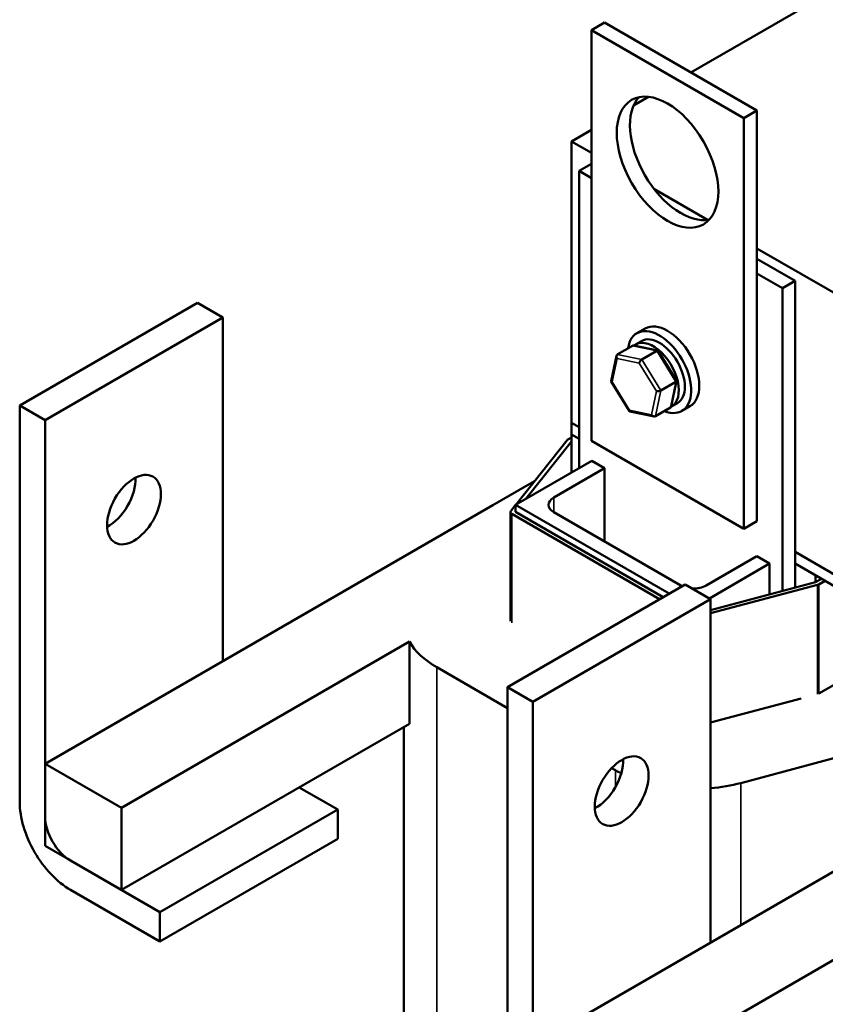
# Model space of a CAD drawing. Units: inches. Extents: x 1.2 to 53.8, y 0.6 to 41.9.
# Drawn here: x 37.1 to 41.8, y 27.3 to 33 of the extents above; entities that cross this region are included whole.
import ezdxf

# ---------------------------------------------------------------- set-up
doc = ezdxf.new("R2010")
doc.units = ezdxf.units.IN
doc.header["$LTSCALE"] = 2.5
doc.header["$MEASUREMENT"] = 0
doc.layers.add('Visible (ANSI)', color=7, linetype='Continuous', lineweight=50)
doc.layers.add('Visible Narrow (ANSI)', color=7, linetype='Continuous', lineweight=35)

msp = doc.modelspace()

# ---------------------------------------------------------------- linework, layer by layer
at = {"layer": 'Visible (ANSI)'}
for p, q in [((41.0257, 32.6939), (41.8064, 33.1447)), ((40.4482, 32.9389), (40.5248, 32.9831)), ((41.4087, 32.4728), (40.5248, 32.9831)), ((41.3321, 32.4286), (40.4482, 32.9389)), ((40.4482, 32.9389), (40.4482, 30.5574)), ((40.6932, 32.502), (40.7806, 32.5525)), ((41.3321, 32.4286), (41.4087, 32.4728)), ((41.4087, 30.0913), (41.4087, 32.4728)), ((41.3321, 30.0471), (41.3321, 32.4286)), ((40.3333, 32.2942), (40.4482, 32.3605)), ((40.3333, 30.6612), (40.3333, 32.2942)), ((40.3333, 32.2942), (40.4482, 32.2278)), ((40.3775, 32.1224), (40.4482, 32.1632)), ((40.3775, 32.1224), (40.4482, 32.0815)), ((40.3775, 30.3975), (40.3775, 32.1224)), ((40.8115, 32.0181), (41.1219, 31.8388)), ((41.4087, 31.6733), (47.4043, 28.2117)), ((41.6296, 31.4845), (41.4087, 31.6121)), ((41.4087, 31.527), (41.556, 31.442)), ((41.6296, 31.4845), (41.556, 31.442)), ((41.6296, 29.7046), (41.6296, 31.4845)), ((41.556, 31.442), (41.556, 29.6851)), ((38.1638, 31.357), (37.1331, 30.7613)), ((38.1638, 31.357), (38.3112, 31.272)), ((38.3112, 31.272), (37.2805, 30.6763)), ((38.3112, 31.272), (38.3112, 29.2784)), ((40.7599, 31.2082), (40.7128, 31.181)), ((40.7041, 31.1158), (40.7388, 31.1359)), ((40.6861, 31.1079), (40.5988, 31.0575)), ((40.8339, 31.0801), (40.6941, 31.109)), ((40.7407, 31.0282), (40.8279, 31.0786)), ((40.9425, 30.9059), (40.8363, 31.0783)), ((40.5628, 30.9029), (40.5938, 31.05)), ((40.6693, 30.7285), (40.5632, 30.9009)), ((40.8511, 30.8489), (40.9383, 30.8992)), ((40.9119, 30.7568), (40.9428, 30.9039)), ((37.1331, 28.4615), (37.1331, 30.7613)), ((37.1331, 30.7613), (37.2805, 30.6763)), ((40.8196, 30.6989), (40.9068, 30.7493)), ((40.9124, 30.755), (40.9472, 30.775)), ((41.0203, 30.7571), (40.9732, 30.7299)), ((37.2805, 30.6763), (37.2805, 28.3765)), ((40.8116, 30.6978), (40.6718, 30.7267)), ((40.3775, 30.6357), (40.3333, 30.6612)), ((40.3775, 30.6357), (40.3333, 30.6612)), ((40.3333, 30.5931), (40.3333, 30.6612)), ((40.3121, 30.5639), (40.3333, 30.5761)), ((40.3775, 30.5676), (40.3333, 30.5931)), ((40.3333, 30.372), (40.3333, 30.5931)), ((40.3775, 30.5676), (40.3333, 30.5931)), ((40.0098, 30.1852), (40.3071, 30.5597)), ((40.069, 30.2194), (40.3333, 30.5523)), ((40.3333, 30.5523), (40.3333, 30.372)), ((40.4482, 30.5574), (41.3321, 30.0471)), ((40.0092, 30.1849), (40.4511, 30.44)), ((40.5248, 30.3975), (40.2302, 30.2274)), ((40.4511, 30.44), (40.5248, 30.3975)), ((40.5248, 29.9723), (40.5248, 30.3975)), ((39.8777, 30.1837), (40.0781, 30.2995)), ((40.0782, 30.2994), (40.0781, 30.2995)), ((40.0782, 30.2994), (40.1192, 30.323)), ((39.8774, 30.1835), (37.2805, 28.6827)), ((39.9815, 30.1496), (40.0092, 30.1845)), ((40.8999, 29.6706), (40.0092, 30.1849)), ((40.0092, 30.1441), (40.0092, 30.1849)), ((39.9792, 29.5108), (39.9792, 30.1435)), ((40.8439, 29.6383), (39.9865, 30.1333)), ((40.8645, 29.6502), (40.0092, 30.1441)), ((40.2302, 30.1424), (40.9667, 29.7171)), ((41.3321, 30.0471), (41.4087, 30.0913)), ((41.114, 29.7171), (41.4087, 29.8872)), ((41.4087, 29.8872), (41.4823, 29.8447)), ((43.2059, 29.0027), (41.6296, 29.9127)), ((43.2059, 29.0027), (41.6296, 29.9127)), ((41.4823, 29.8447), (41.1328, 29.6429)), ((41.4823, 29.6656), (41.4823, 29.8447)), ((43.2059, 28.9346), (41.6296, 29.8447)), ((41.7475, 29.7766), (41.6296, 29.8447)), ((41.7475, 29.7358), (41.7475, 29.7766)), ((40.9922, 29.724), (39.9615, 29.1284)), ((40.9922, 29.724), (41.1396, 29.639)), ((41.7475, 29.7358), (41.1396, 29.5749)), ((41.7603, 29.7207), (41.1396, 29.5564)), ((41.7828, 29.7562), (41.7475, 29.7358)), ((41.8035, 29.7443), (41.7676, 29.7236)), ((41.1396, 29.639), (40.1089, 29.0433)), ((41.1396, 29.639), (41.1396, 27.6454)), ((42.3515, 29.4279), (41.7676, 29.0908)), ((37.7237, 28.4271), (39.3934, 29.392)), ((39.3934, 29.392), (39.3934, 28.9157)), ((39.9615, 29.0066), (39.5521, 29.2427)), ((39.9615, 26.8286), (39.9615, 29.1284)), ((39.9615, 29.1284), (40.1089, 29.0433)), ((40.1089, 29.0433), (40.1089, 26.7435)), ((41.6647, 29.0626), (41.1396, 28.9218)), ((39.3934, 28.9157), (37.7237, 27.9508)), ((39.3615, 28.8972), (39.3615, 26.6504)), ((42.0241, 28.7611), (41.3157, 28.5712)), ((37.2805, 28.6827), (37.7237, 28.4271)), ((37.2805, 28.2064), (37.2805, 28.6827)), ((40.5876, 28.6454), (40.5657, 28.658)), ((38.7544, 28.5464), (38.9773, 28.4178)), ((42.7058, 28.5505), (40.1089, 27.0497)), ((37.7237, 28.4271), (37.7237, 27.9508)), ((38.9773, 28.4178), (37.9466, 27.8222)), ((38.9773, 28.4178), (38.9773, 28.2477)), ((38.9773, 28.2477), (37.9466, 27.6521)), ((37.7237, 27.9508), (37.2805, 28.2064)), ((37.4278, 28.1214), (37.9466, 27.8222)), ((37.9466, 27.6521), (37.4278, 27.9513)), ((37.9466, 27.8222), (37.9466, 27.6521)), ((40.5521, 26.7941), (42.2218, 27.759))]:
    msp.add_line(p, q, dxfattribs=at)
for centre, major_axis, ratio in [((40.8901, 32.1734), (-0.2083, 0.3608), 0.57735), ((37.7958, 30.1577), (-0.1103, -0.1913), 0.577071), ((40.6242, 28.5247), (-0.1103, -0.1913), 0.577071)]:
    msp.add_ellipse(centre, major_axis=major_axis, ratio=ratio, dxfattribs=at)
for centre, major_axis, ratio, start_param, end_param in [((40.9667, 32.2176), (-0.2083, 0.3608), 0.57735, 0.1849, 2.956693), ((40.8901, 30.9827), (-0.1302, 0.2255), 0.57735, 3.141593, 6.283185), ((40.843, 30.9555), (-0.1302, 0.2255), 0.57735, 2.511976, 6.912802), ((40.8082, 30.9354), (0.1042, -0.1804), 0.57735, 6.270985, 9.524283), ((40.843, 30.9555), (-0.1042, 0.1804), 0.57735, 3.141593, 6.283185), ((40.6961, 31.0915), (0.0105, -0.0161), 0.706825, 2.527792, 3.101769), ((40.8251, 31.0649), (0.0102, 0.0146), 0.446385, 6.092796, 7.047552), ((40.6089, 31.0412), (0.0105, -0.0161), 0.706825, 3.101769, 4.672565), ((40.7379, 31.0145), (-0.0102, -0.0146), 0.446385, 3.905959, 5.476756), ((40.9254, 30.9019), (0.0175, 0.003), 0.380492, 5.478995, 6.433751), ((40.5803, 30.9049), (-0.0175, -0.003), 0.380492, 6.13262, 7.049791), ((40.8381, 30.8516), (-0.0175, -0.003), 0.380492, 0.766606, 2.337402), ((40.6806, 30.7419), (-0.0102, -0.0146), 0.446385, 5.476756, 6.473575), ((40.8967, 30.7656), (-0.0105, 0.0161), 0.706825, 3.101769, 3.755394), ((40.8095, 30.7153), (-0.0105, 0.0161), 0.706825, 1.530973, 3.101769), ((40.3298, 30.5537), (0.025, 0), 0.57735, 2.356194, 2.71183), ((37.6484, 30.2427), (0.1103, 0.1913), 0.577071, 3.872527, 5.552251), ((40.3038, 30.1849), (-0.1042, 0), 0.57735, 5.497787, 7.068583), ((40.3372, 29.9183), (0.65, 0), 0.57735, 2.355913, 2.356678), ((40.0042, 30.1435), (-0.025, 0), 0.57735, 5.853423, 7.068583), ((41.0404, 29.7596), (0.1042, 0), 0.57735, 3.926991, 4.018991), ((41.0404, 29.7596), (0.1042, 0), 0.57735, 4.656133, 5.497787), ((41.7499, 29.7338), (-0.025, 0), 0.57735, 2.000559, 2.356194), ((40.0115, 29.5082), (-0.65, 0), 0.57735, 0.314789, 0.785881), ((41.7567, 29.0969), (-0.0152, 0), 0.57735, 2.294707, 2.371204), ((40.4768, 28.6097), (0.1103, 0.1913), 0.577071, 3.872527, 5.552251), ((41.0444, 28.9114), (-0.6488, 0), 0.57735, 0.78977, 0.861751), ((41.0444, 28.9114), (-0.6488, 0), 0.57735, 1.718106, 2.002272), ((37.4278, 28.2915), (-0.2085, 0.3608), 0.577629, 0.785156, 2.355953), ((37.4278, 28.2915), (0.1042, -0.1804), 0.577629, 3.926749, 5.497545)]:
    msp.add_ellipse(centre, major_axis=major_axis, ratio=ratio, start_param=start_param, end_param=end_param, dxfattribs=at)
at = {"layer": 'Visible Narrow (ANSI)'}
for p, q in [((40.6861, 31.1079), (40.8279, 31.0786)), ((40.8279, 31.0786), (40.9383, 30.8992)), ((40.5685, 30.8981), (40.5971, 31.0344)), ((40.5971, 31.0344), (40.7261, 31.0077)), ((40.7407, 31.0282), (40.5988, 31.0575)), ((40.8511, 30.8489), (40.7407, 31.0282)), ((40.7261, 31.0077), (40.8264, 30.8448)), ((40.6688, 30.7351), (40.5685, 30.8981)), ((40.8196, 30.6989), (40.8511, 30.8489)), ((40.9383, 30.8992), (40.9068, 30.7493)), ((40.8264, 30.8448), (40.7977, 30.7085)), ((40.7977, 30.7085), (40.6688, 30.7351)), ((40.2302, 30.1424), (40.2302, 30.2274)), ((39.9865, 29.5006), (39.9865, 30.1333)), ((41.7603, 29.0879), (41.7603, 29.7207)), ((41.7676, 29.0908), (41.7676, 29.7236)), ((39.5521, 29.2427), (39.5521, 26.385)), ((40.5876, 28.5467), (40.5876, 28.6454)), ((41.3157, 28.5712), (41.3157, 27.7471))]:
    msp.add_line(p, q, dxfattribs=at)

doc.saveas('drawing.dxf')
